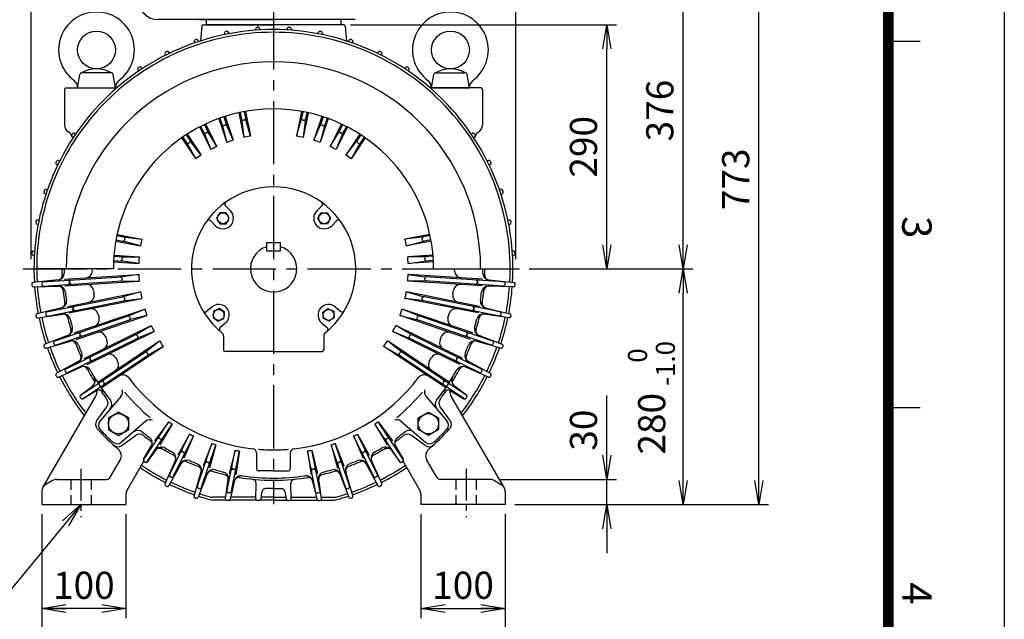
# Model space of a CAD drawing. Extents: x -6348 to 5063, y -656 to 5125.
# Drawn here: x 1243 to 2412, y 152 to 864 of the extents above; entities that cross this region are included whole.
import ezdxf

# ---------------------------------------------------------------- set-up
doc = ezdxf.new("R2010")
doc.units = 0
doc.header["$LTSCALE"] = 100
doc.header["$PDMODE"] = 1
for name, pattern in [('C_SOLID_L', [0]), ('CENTER2', [1.125, 0.75, -0.125, 0.125, -0.125]), ('HIDDEN2', [0.1875, 0.125, -0.0625])]:
    doc.linetypes.add(name, pattern=pattern)
doc.layers.get('0').update_dxf_attribs({"color": 3, "linetype": 'CONTINUOUS'})
doc.layers.add('1', color=7, linetype='HIDDEN2')
doc.layers.add('2', color=2, linetype='CENTER2')
doc.styles.add('ROMANS', font='romans.shx', dxfattribs={"bigfont": 'whgtxt.shx'})
doc.styles.add('S3', font='ROMANS', dxfattribs={"height": 3})
doc.dimstyles.get("Standard").update_dxf_attribs({"dimtxt": 0.18, "dimasz": 0.18, "dimexe": 0.18, "dimexo": 0.0625, "dimgap": 0.09, "dimtad": 0, "dimtih": 1, "dimtoh": 1, "dimdec": 4, "dimzin": 0, "dimtxsty": 'S3', "dimcen": 0.09, "dimazin": 3, "dimtfac": 1, "dimtdec": 4, "dimtofl": 0, "dimtmove": 0, "dimatfit": 3, "dimtolj": 1, "dimtzin": 0})

# ---------------------------------------------------------------- blocks, each defined once
blk = doc.blocks.new('_OPEN')
at = {"color": 0, "linetype": 'BYBLOCK'}
for p, q in [((-1, 0.167), (0, 0)), ((0, 0), (-1, -0.167)), ((0, 0), (-1, 0))]:
    blk.add_line(p, q, dxfattribs=at)

msp = doc.modelspace()

# ---------------------------------------------------------------- linework, layer by layer
at = {"color": 2, "ltscale": 15}
msp.add_line((2411.7, 1995.4), (2411.7, -629.6), dxfattribs=at)
at = {"color": 2, "linetype": 'CONTINUOUS'}
for p, q in [((1256.9, 579.5), (1256.9, 1397.4)), ((1831.9, 579.5), (1831.9, 1397.4)), ((1635.9, 858), (1951.4, 858)), ((1939.9, 596.7), (1939.9, 829.2)), ((1847.7, 568), (2042, 568)), ((2030.5, 316.7), (2030.5, 539.2)), ((1939.9, 346.7), (1939.9, 417.6)), ((1813.2, 318), (1951.4, 318)), ((1939.9, 288), (1939.9, 318)), ((1269.4, 276.5), (1269.4, -40.1)), ((1369.4, 276.5), (1369.4, 153.1)), ((1719.4, 276.5), (1719.4, 153.1)), ((1819.4, 276.5), (1819.4, -40.1)), ((1939.9, 259.2), (1939.9, 230.5)), ((1369.4, 164.6), (1269.4, 164.6)), ((1719.4, 164.6), (1819.4, 164.6))]:
    msp.add_line(p, q, dxfattribs=at)
at = {"color": 2}
for p, q in [((2120.5, 316.7), (2120.5, 1032)), ((2030.5, 596.7), (2030.5, 915.2)), ((1859.2, 568), (2042, 568)), ((1830.9, 288), (2132, 288))]:
    msp.add_line(p, q, dxfattribs=at)
for p, q in [((1432.8, 864), (1407.8, 864)), ((1641.5, 864), (1432.8, 864)), ((1456.3, 864), (1544.4, 864)), ((1459.3, 856.1), (1457.7, 838.6)), ((1461.3, 858), (1544.4, 858)), ((1464.4, 864), (1464.4, 858)), ((1624.4, 858), (1464.4, 858)), ((1528.5, 851.7), (1528.3, 853.1)), ((1627.6, 858), (1544.4, 858)), ((1560.4, 851.7), (1560.5, 853.1)), ((1624.4, 864), (1624.4, 858)), ((1629.6, 856.1), (1631.2, 838.6)), ((1486.2, 847.6), (1486.4, 846.2)), ((1491.6, 847.2), (1491.3, 848.6)), ((1523.2, 852.8), (1523.2, 851.4)), ((1565.7, 852.8), (1565.7, 851.4)), ((1597.3, 847.2), (1597.6, 848.6)), ((1602.7, 847.6), (1602.5, 846.2)), ((1450.2, 837.6), (1450.6, 836.2)), ((1455.6, 837.9), (1455.1, 839.2)), ((1633.3, 837.9), (1633.8, 839.2)), ((1638.7, 837.6), (1638.3, 836.2)), ((1415.8, 823), (1416.4, 821.7)), ((1421.1, 824), (1420.4, 825.2)), ((1667.8, 824), (1668.4, 825.2)), ((1673.1, 823), (1672.5, 821.7)), ((1388.7, 805.7), (1387.9, 806.8)), ((1700.1, 805.7), (1701, 806.8)), ((1311.9, 783), (1314.8, 798.9)), ((1351.7, 801), (1317.2, 801)), ((1356.9, 783), (1354.1, 798.9)), ((1383.6, 804), (1384.4, 802.8)), ((1705.2, 804), (1704.5, 802.8)), ((1731.9, 783), (1734.8, 798.9)), ((1737.2, 801), (1771.7, 801)), ((1776.9, 783), (1774.1, 798.9)), ((1298.4, 783), (1358.6, 783)), ((1790.4, 783), (1730.3, 783)), ((1731.9, 783), (1776.9, 783)), ((1296.4, 781), (1296.4, 739)), ((1792.4, 781), (1792.4, 739)), ((1485.6, 748.6), (1488.8, 739.2)), ((1487, 749.1), (1496.6, 720.7)), ((1503.3, 753.4), (1509.1, 724.1)), ((1504.7, 753.8), (1506.7, 744)), ((1509.6, 754.7), (1511.6, 745)), ((1511.1, 755), (1517, 725.6)), ((1577.8, 755), (1571.9, 725.6)), ((1579.2, 754.7), (1577.3, 745)), ((1585.6, 753.4), (1579.8, 724.1)), ((1584.1, 753.8), (1582.2, 744)), ((1601.9, 749.1), (1592.3, 720.7)), ((1603.3, 748.6), (1600.1, 739.2)), ((1456.7, 736.5), (1469.9, 709.6)), ((1458, 737.2), (1462.4, 728.3)), ((1462.5, 739.4), (1466.9, 730.5)), ((1463.9, 740), (1477.1, 713.2)), ((1479.4, 746.5), (1489, 718.1)), ((1480.8, 747), (1484, 737.6)), ((1484, 737.6), (1489, 718.1)), ((1496.6, 720.7), (1488.8, 739.2)), ((1506.7, 744), (1509.1, 724.1)), ((1517, 725.6), (1511.6, 745)), ((1571.9, 725.6), (1577.3, 745)), ((1582.2, 744), (1579.8, 724.1)), ((1592.3, 720.7), (1600.1, 739.2)), ((1609.5, 746.5), (1599.8, 718.1)), ((1604.9, 737.6), (1599.8, 718.1)), ((1608.1, 747), (1604.9, 737.6)), ((1625, 740), (1611.8, 713.2)), ((1632.2, 736.5), (1619, 709.6)), ((1626.4, 739.4), (1622, 730.5)), ((1630.9, 737.2), (1626.5, 728.3)), ((1302.5, 729.6), (1300.9, 730.7)), ((1306.7, 723.7), (1305.6, 724.5)), ((1308.4, 728.8), (1309.6, 728)), ((1436.7, 724.4), (1442.2, 716.2)), ((1440.8, 727.2), (1446.3, 719)), ((1442.1, 728), (1458.7, 703.2)), ((1462.4, 728.3), (1469.9, 709.6)), ((1477.1, 713.2), (1466.9, 730.5)), ((1611.8, 713.2), (1622, 730.5)), ((1626.5, 728.3), (1619, 709.6)), ((1646.8, 728), (1630.2, 703.2)), ((1648.1, 727.2), (1642.6, 719)), ((1652.2, 724.4), (1646.7, 716.2)), ((1780.5, 728.8), (1779.3, 728)), ((1782.2, 723.7), (1783.3, 724.5)), ((1786.3, 729.6), (1788, 730.7)), ((1435.4, 723.6), (1452.1, 698.7)), ((1442.2, 716.2), (1452.1, 698.7)), ((1458.7, 703.2), (1446.3, 719)), ((1630.2, 703.2), (1642.6, 719)), ((1653.4, 723.6), (1636.8, 698.7)), ((1646.7, 716.2), (1636.8, 698.7)), ((1288.4, 691.3), (1287.2, 692)), ((1289.5, 696.6), (1290.7, 696)), ((1799.4, 696.6), (1798.2, 696)), ((1800.5, 691.3), (1801.7, 692)), ((1274.5, 656.8), (1273.2, 657.3)), ((1274.8, 662.2), (1276.2, 661.8)), ((1814, 662.2), (1812.7, 661.8)), ((1814.4, 656.8), (1815.7, 657.3)), ((1493.4, 636.9), (1487.6, 642.7)), ((1595.9, 636.9), (1601.7, 642.7)), ((1265.2, 620.8), (1263.8, 621.1)), ((1264.8, 626.2), (1266.2, 626)), ((1475.7, 619.2), (1469.9, 625)), ((1613.6, 619.2), (1619.4, 625)), ((1824, 626.2), (1822.7, 626)), ((1823.7, 620.8), (1825, 621.1)), ((1358.9, 608.9), (1388.3, 603.1)), ((1730, 608.9), (1700.5, 603.1)), ((1357.4, 601.1), (1386.8, 595.2)), ((1357.6, 602.6), (1367.4, 600.6)), ((1358.6, 607.5), (1368.4, 605.5)), ((1386.8, 595.2), (1367.4, 600.6)), ((1368.4, 605.5), (1388.3, 603.1)), ((1536.6, 589.5), (1536.6, 599.5)), ((1536.6, 599.5), (1552.6, 599.5)), ((1552.6, 589.5), (1552.6, 599.5)), ((1720.5, 605.5), (1700.5, 603.1)), ((1731.5, 601.1), (1702.1, 595.2)), ((1702.1, 595.2), (1721.5, 600.6)), ((1730.3, 607.5), (1720.5, 605.5)), ((1731.3, 602.6), (1721.5, 600.6)), ((1259.6, 589.2), (1261, 589.2)), ((1355.2, 584.4), (1385.1, 582.4)), ((1536.6, 589.5), (1552.6, 589.5)), ((1733.7, 584.4), (1703.8, 582.4)), ((1829.2, 589.2), (1827.8, 589.2)), ((1260.7, 583.9), (1259.3, 584.1)), ((1354.6, 576.4), (1384.6, 574.4)), ((1354.7, 577.9), (1364.7, 577.2)), ((1355, 582.9), (1365, 582.2)), ((1384.6, 574.4), (1364.7, 577.2)), ((1365, 582.2), (1385.1, 582.4)), ((1723.9, 582.2), (1703.8, 582.4)), ((1704.3, 574.4), (1724.2, 577.2)), ((1734.3, 576.4), (1704.3, 574.4)), ((1733.9, 582.9), (1723.9, 582.2)), ((1734.2, 577.9), (1724.2, 577.2)), ((1828.2, 583.9), (1829.6, 584.1)), ((1354.4, 568), (1260.2, 568)), ((1296.2, 555.7), (1384.6, 561.5)), ((1384.6, 561.5), (1364.7, 558.7)), ((1792.6, 555.7), (1704.3, 561.5)), ((1704.3, 561.5), (1724.2, 558.7)), ((1734.4, 568), (1828.6, 568)), ((1289.1, 555), (1259.3, 551.9)), ((1270.7, 552.5), (1364.7, 558.7)), ((1271, 547.5), (1365, 553.7)), ((1289, 554.8), (1271.2, 552.7)), ((1296.8, 547.7), (1385.1, 553.5)), ((1365, 553.7), (1385.1, 553.5)), ((1723.9, 553.7), (1703.8, 553.5)), ((1792.1, 547.7), (1703.8, 553.5)), ((1817.8, 547.5), (1723.9, 553.7)), ((1818.2, 552.5), (1724.2, 558.7)), ((1799.8, 555), (1829.6, 551.9)), ((1799.9, 554.8), (1817.6, 552.7)), ((1259.6, 546.7), (1289.6, 547.4)), ((1271.6, 547.5), (1289.4, 547.6)), ((1300, 523.4), (1386.8, 540.7)), ((1386.8, 540.7), (1367.4, 535.3)), ((1788.9, 523.4), (1702.1, 540.7)), ((1702.1, 540.7), (1721.5, 535.3)), ((1829.2, 546.7), (1799.3, 547.4)), ((1817.3, 547.5), (1799.5, 547.6)), ((1275.1, 516.9), (1367.4, 535.3)), ((1276.1, 512), (1368.4, 530.4)), ((1301.5, 515.6), (1388.3, 532.8)), ((1368.4, 530.4), (1388.3, 532.8)), ((1787.4, 515.6), (1700.5, 532.8)), ((1720.5, 530.4), (1700.5, 532.8)), ((1812.8, 512), (1720.5, 530.4)), ((1813.8, 516.9), (1721.5, 535.3)), ((1293, 521.8), (1263.8, 514.8)), ((1264.8, 509.7), (1294.5, 514.4)), ((1292.9, 521.6), (1275.6, 517.1)), ((1276.6, 512), (1294.3, 514.5)), ((1307.9, 491.9), (1391.7, 520.3)), ((1373.2, 512.5), (1391.7, 520.3)), ((1471.5, 522.9), (1465.2, 517.6)), ((1617.8, 522.9), (1624.1, 517.6)), ((1781, 491.9), (1697.2, 520.3)), ((1715.7, 512.5), (1697.2, 520.3)), ((1824, 509.7), (1794.4, 514.4)), ((1812.3, 512), (1794.6, 514.5)), ((1795.9, 521.8), (1825, 514.8)), ((1796, 521.6), (1813.3, 517.1)), ((1284, 482.2), (1373.2, 512.5)), ((1285.6, 477.5), (1374.8, 507.7)), ((1310.4, 484.3), (1394.3, 512.8)), ((1394.3, 512.8), (1374.8, 507.7)), ((1487.6, 503.7), (1481.3, 498.5)), ((1601.7, 503.7), (1608, 498.5)), ((1778.4, 484.3), (1694.6, 512.8)), ((1694.6, 512.8), (1714.1, 507.7)), ((1803.2, 477.5), (1714.1, 507.7)), ((1804.8, 482.2), (1715.7, 512.5)), ((1319.8, 461.7), (1399.2, 500.8)), ((1323.4, 454.5), (1402.8, 493.6)), ((1381.9, 490.6), (1399.2, 500.8)), ((1402.8, 493.6), (1384.1, 486.1)), ((1765.5, 454.5), (1686.1, 493.6)), ((1686.1, 493.6), (1704.8, 486.1)), ((1769.1, 461.7), (1689.7, 500.8)), ((1707, 490.6), (1689.7, 500.8)), ((1301.1, 489.4), (1273.2, 478.6)), ((1274.8, 473.7), (1303.6, 482.2)), ((1284.5, 482.5), (1301.1, 489.1)), ((1303.4, 482.3), (1286.2, 477.5)), ((1297.5, 449), (1381.9, 490.6)), ((1299.7, 444.5), (1384.1, 486.1)), ((1335.6, 433.2), (1409.2, 482.4)), ((1393.4, 470), (1409.2, 482.4)), ((1485.1, 488.3), (1485.1, 472)), ((1604.1, 488.3), (1604.1, 472)), ((1753.3, 433.2), (1679.7, 482.4)), ((1695.5, 470), (1679.7, 482.4)), ((1789.2, 444.5), (1704.8, 486.1)), ((1791.4, 449), (1707, 490.6)), ((1814, 473.7), (1785.3, 482.2)), ((1785.5, 482.3), (1802.7, 477.5)), ((1787.7, 489.4), (1815.7, 478.6)), ((1804.4, 482.5), (1787.8, 489.1)), ((1315.1, 417.7), (1393.4, 470)), ((1340.1, 426.6), (1413.7, 475.8)), ((1413.7, 475.8), (1396.2, 465.9)), ((1544.6, 470), (1487.1, 470)), ((1544.6, 470), (1602.1, 470)), ((1748.8, 426.6), (1675.2, 475.8)), ((1675.2, 475.8), (1692.7, 465.9)), ((1773.8, 417.7), (1695.5, 470)), ((1313.5, 458.3), (1287.2, 444)), ((1297.9, 449.3), (1313.4, 458)), ((1317.9, 413.6), (1396.2, 465.9)), ((1771, 413.6), (1692.7, 465.9)), ((1775.4, 458.3), (1801.7, 444)), ((1791, 449.3), (1775.4, 458)), ((1289.5, 439.3), (1316.8, 451.5)), ((1316.6, 451.6), (1300.2, 444.6)), ((1799.4, 439.3), (1772, 451.5)), ((1772.3, 451.6), (1788.7, 444.6)), ((1315.5, 418.1), (1329.8, 428.8)), ((1333.8, 422.9), (1318.4, 413.8)), ((1755.1, 422.9), (1770.5, 413.8)), ((1773.4, 418.1), (1759.1, 428.8)), ((1270.8, 308.3), (1333.5, 416.9)), ((1363.5, 416.7), (1338.7, 387.7)), ((1725.4, 416.7), (1750.2, 387.7)), ((1818.1, 308.3), (1755.4, 416.9)), ((1334.8, 388.1), (1346.6, 404.1)), ((1754, 388.1), (1742.3, 404.1)), ((1393.1, 387), (1364.2, 362.2)), ((1390.1, 341.4), (1420.2, 386.5)), ((1420.2, 386.5), (1403.1, 363.6)), ((1668.7, 386.5), (1685.8, 363.6)), ((1698.8, 341.4), (1668.7, 386.5)), ((1695.7, 387), (1724.7, 362.2)), ((1394.2, 338.6), (1424.3, 383.7)), ((1424.3, 383.7), (1409.7, 359.1)), ((1694.7, 338.6), (1664.6, 383.7)), ((1664.6, 383.7), (1679.2, 359.1)), ((1364.5, 358.4), (1380.6, 370.1)), ((1420.9, 323.2), (1444.9, 371.8)), ((1425.4, 321), (1449.4, 369.6)), ((1444.9, 371.8), (1431, 346.9)), ((1449.4, 369.6), (1438.1, 343.3)), ((1663.5, 321), (1639.5, 369.6)), ((1639.5, 369.6), (1650.7, 343.3)), ((1667.9, 323.2), (1644, 371.8)), ((1644, 371.8), (1657.9, 346.9)), ((1724.3, 358.4), (1708.3, 370.1)), ((1390.3, 341.9), (1399.3, 357.3)), ((1405.3, 353.3), (1394.6, 339)), ((1454, 309.2), (1471.4, 360.5)), ((1458.7, 307.6), (1476.1, 358.9)), ((1471.4, 360.5), (1460.8, 334)), ((1476.1, 358.9), (1468.4, 331.4)), ((1489.2, 303.2), (1499.1, 352.7)), ((1499.1, 352.7), (1492, 325)), ((1494.2, 302.5), (1504, 351.7)), ((1504, 351.7), (1499.9, 323.5)), ((1584.9, 351.7), (1589, 323.5)), ((1594.7, 302.5), (1584.9, 351.7)), ((1589.8, 352.7), (1596.8, 325)), ((1599.7, 303.2), (1589.8, 352.7)), ((1630.2, 307.6), (1612.8, 358.9)), ((1612.8, 358.9), (1620.5, 331.4)), ((1617.5, 360.5), (1628.1, 334)), ((1634.9, 309.2), (1617.5, 360.5)), ((1683.6, 353.3), (1694.3, 339)), ((1698.6, 341.9), (1689.5, 357.3)), ((1350.7, 320.5), (1362.6, 341)), ((1370.8, 305.3), (1390.5, 339.5)), ((1415.8, 313), (1428, 340.4)), ((1421.1, 323.7), (1428.1, 340.1)), ((1524.4, 349.4), (1524.4, 330)), ((1564.4, 349.4), (1564.4, 330)), ((1667.8, 323.7), (1660.8, 340.1)), ((1673.1, 313), (1660.9, 340.4)), ((1718.1, 305.3), (1698.3, 339.5)), ((1738.2, 320.5), (1726.3, 341)), ((1434.8, 337), (1420.4, 310.7)), ((1434.5, 337), (1425.8, 321.4)), ((1544.4, 328), (1526.4, 328)), ((1544.4, 328), (1562.4, 328)), ((1654.1, 337), (1668.4, 310.7)), ((1654.4, 337), (1663.1, 321.4)), ((1282.1, 316.5), (1273.2, 311.2)), ((1287.2, 318), (1346.3, 318)), ((1450.2, 298.4), (1458.7, 327.1)), ((1454, 309.7), (1458.8, 326.9)), ((1465.9, 324.7), (1455.1, 296.7)), ((1465.6, 324.6), (1459, 308)), ((1487.3, 295.3), (1490.8, 318)), ((1491, 317.8), (1489.1, 304.2)), ((1498.3, 316.5), (1493, 294.5)), ((1494.7, 303.5), (1498.1, 316.4)), ((1590.6, 316.5), (1595.9, 294.5)), ((1594.1, 303.5), (1590.8, 316.4)), ((1597.9, 317.8), (1599.8, 304.2)), ((1601.6, 295.3), (1598, 318)), ((1623, 324.7), (1633.8, 296.7)), ((1623.3, 324.6), (1629.9, 308)), ((1634.9, 309.7), (1630.1, 326.9)), ((1638.7, 298.4), (1630.2, 327.1)), ((1801.7, 318), (1742.5, 318)), ((1806.8, 316.5), (1815.7, 311.2)), ((1523.5, 295), (1523.9, 313.1)), ((1544.4, 307), (1535.4, 307)), ((1544.4, 307), (1553.5, 307)), ((1565.4, 295), (1565, 313.1)), ((1269.4, 303.3), (1269.4, 288)), ((1369.4, 300.3), (1369.4, 288)), ((1487.5, 296.7), (1472.6, 296.7)), ((1487.9, 293.5), (1472.6, 293.5)), ((1491, 293), (1489.3, 293)), ((1492.8, 302), (1491.1, 302)), ((1524.2, 293.5), (1492.4, 293.5)), ((1523.5, 296.7), (1493.5, 296.7)), ((1527.6, 293), (1525.5, 293)), ((1544.4, 293.5), (1528.9, 293.5)), ((1530.4, 302.5), (1529.6, 294.7)), ((1544.4, 296.7), (1529.8, 296.7)), ((1544.4, 296.7), (1559.1, 296.7)), ((1544.4, 293.5), (1559.9, 293.5)), ((1558.4, 302.5), (1559.3, 294.7)), ((1561.3, 293), (1563.4, 293)), ((1564.7, 293.5), (1596.5, 293.5)), ((1565.4, 296.7), (1595.4, 296.7)), ((1596.1, 302), (1597.8, 302)), ((1597.8, 293), (1599.6, 293)), ((1601, 293.5), (1616.3, 293.5)), ((1601.4, 296.7), (1616.3, 296.7)), ((1719.4, 300.3), (1719.4, 288)), ((1819.4, 303.3), (1819.4, 288)), ((1269.4, 288), (1369.4, 288)), ((1819.4, 288), (1719.4, 288))]:
    msp.add_line(p, q)
at = {"color": 7, "ltscale": 15}
for p, q in [((2311.7, 837.9), (2274.2, 837.9)), ((2311.7, 402.9), (2274.2, 402.9))]:
    msp.add_line(p, q, dxfattribs=at)
at = {"ltscale": 15}
for p, q in [((1360.6, 398), (1348.6, 391)), ((1372.6, 391), (1360.6, 398)), ((1716.3, 391), (1728.3, 398)), ((1728.3, 398), (1740.3, 391)), ((1348.6, 391), (1348.6, 377.2)), ((1372.6, 377.2), (1372.6, 391)), ((1716.3, 377.2), (1716.3, 391)), ((1740.3, 391), (1740.3, 377.2)), ((1348.6, 377.2), (1360.6, 370.3)), ((1360.6, 370.3), (1372.6, 377.2)), ((1728.3, 370.3), (1716.3, 377.2)), ((1740.3, 377.2), (1728.3, 370.3))]:
    msp.add_line(p, q, dxfattribs=at)
at = {"const_width": 12.5}
msp.add_lwpolyline([(2274.2, 1707.9), (2274.2, -467.1), (-1150.8, -467.1), (-1150.8, 1707.9), (2274.2, 1707.9)], dxfattribs=at)
for points in [[(1480.8, 634.6), (1477, 628.1), (1480.8, 621.6), (1488.3, 621.6), (1492, 628.1), (1488.3, 634.6)], [(1608.5, 634.6), (1612.2, 628.1), (1608.5, 621.6), (1601, 621.6), (1597.2, 628.1), (1601, 634.6)], [(1472.7, 510.2), (1478.9, 505.9), (1485.7, 509), (1486.3, 516.5), (1480.2, 520.8), (1473.4, 517.6)], [(1616.6, 510.2), (1610.4, 505.9), (1603.6, 509), (1603, 516.5), (1609.1, 520.8), (1615.9, 517.6)]]:
    msp.add_lwpolyline(points, close=True)
for centre, radius in [((1334.4, 828), 22.5), ((1754.4, 828), 22.5), ((1484.5, 628.1), 6.5), ((1604.7, 628.1), 6.5), ((1479.5, 513.3), 6.5), ((1609.8, 513.3), 6.5)]:
    msp.add_circle(centre, radius)
at = {"ltscale": 15}
for centre in [(1360.6, 384.1), (1728.3, 384.1)]:
    msp.add_circle(centre, 12, dxfattribs=at)
for centre, radius, start, end in [((1407.8, 887.6), 23.6, 180, 270), ((1334.4, 828), 45, 306.2711, 233.729), ((1754.4, 828), 45, 306.271, 233.7289), ((1461.3, 856), 2, 90, 174.8696), ((1525.2, 852.8), 2, 93.8664, 181.3981), ((1544.4, 568), 287.5, 93.6336, 93.8664), ((1526.3, 852.9), 2, 6.1019, 93.6336), ((1562.5, 852.9), 2, 86.3664, 173.8981), ((1544.4, 568), 287.5, 86.1336, 86.3664), ((1563.7, 852.8), 2, 358.6019, 86.1336), ((1627.6, 856), 2, 5.1304, 90), ((1544.4, 568), 284.2, 90, 183.2186), ((1544.4, 568), 281, 90, 183.1858), ((1488.2, 847.9), 2, 101.3664, 188.8981), ((1544.4, 568), 287.5, 101.1336, 101.3664), ((1489.3, 848.1), 2, 13.6019, 101.1336), ((1544.4, 568), 284.2, 356.7814, 90), ((1544.4, 568), 281, 356.8142, 90), ((1599.6, 848.1), 2, 78.8664, 166.3981), ((1544.4, 568), 287.5, 78.6336, 78.8664), ((1600.7, 847.9), 2, 351.1019, 78.6336), ((1452.1, 838.1), 2, 108.8664, 196.3981), ((1544.4, 568), 287.5, 108.6336, 108.8664), ((1453.2, 838.5), 2, 21.1019, 108.6336), ((1635.7, 838.5), 2, 71.3664, 158.8981), ((1544.4, 568), 287.5, 71.1336, 71.3664), ((1636.8, 838.1), 2, 343.6019, 71.1336), ((1417.6, 823.8), 2, 116.3664, 203.8981), ((1544.4, 568), 287.5, 116.1336, 116.3664), ((1418.7, 824.3), 2, 28.6019, 116.1336), ((1670.2, 824.3), 2, 63.8664, 151.3981), ((1544.4, 568), 287.5, 63.6336, 63.8664), ((1671.2, 823.8), 2, 336.1019, 63.6336), ((1544.4, 568), 245.9, 90, 180), ((1385.3, 805), 2, 123.8664, 211.3981), ((1544.4, 568), 287.5, 123.6336, 123.8664), ((1386.3, 805.7), 2, 36.1019, 123.6336), ((1544.4, 568), 245.9, 0, 90), ((1702.6, 805.7), 2, 56.3664, 143.8981), ((1544.4, 568), 287.5, 56.1336, 56.3664), ((1703.5, 805), 2, 328.6019, 56.1336), ((1317.2, 798.5), 2.5, 89.9998, 169.9999), ((1334.4, 768), 37.4, 61.6141, 118.386), ((1351.7, 798.5), 2.5, 10, 90), ((1737.2, 798.5), 2.5, 90, 170), ((1754.4, 768), 37.4, 61.614, 118.3859), ((1771.7, 798.5), 2.5, 10.0001, 90.0002), ((1298.4, 781), 2, 90, 180), ((1301.9, 783.6), 10, 356.2526, 53.729), ((1367, 783.6), 10, 126.271, 183.7476), ((1721.9, 783.6), 10, 356.2524, 53.729), ((1787, 783.6), 10, 126.271, 183.7474), ((1790.4, 781), 2, 0, 90), ((1544.4, 568), 190, 90, 180), ((1544.4, 568), 190, 0, 90), ((1485.3, 740.1), 2, 198.75, 288.9074), ((1544.2, 568), 180, 108.5926, 108.9074), ((1486.2, 740.5), 2, 288.5926, 18.75), ((1508.2, 746.4), 2, 191.25, 281.4074), ((1544.2, 568), 180, 101.0926, 101.4074), ((1509.2, 746.6), 2, 281.0926, 11.25), ((1579.7, 746.6), 2, 168.75, 258.9074), ((1544.6, 568), 180, 78.5926, 78.9074), ((1580.6, 746.4), 2, 258.5926, 348.75), ((1602.7, 740.5), 2, 161.25, 251.4074), ((1544.6, 568), 180, 71.0926, 71.4074), ((1603.6, 740.1), 2, 251.0926, 341.25), ((1299.8, 725.4), 5, 5.4052, 56.25), ((1306.7, 726.1), 2, 146.3664, 233.8981), ((1544.4, 568), 287.5, 146.1336, 146.3664), ((1307.4, 727.1), 2, 58.6019, 146.1336), ((1463.3, 731), 2, 206.25, 296.4074), ((1544.2, 568), 180, 116.0926, 116.4074), ((1464.2, 731.4), 2, 296.0926, 26.25), ((1544.2, 568), 160, 99.8175, 102.6825), ((1544.6, 568), 160, 77.3175, 80.1825), ((1624.7, 731.4), 2, 153.75, 243.9074), ((1544.6, 568), 180, 63.5926, 63.9074), ((1625.6, 731), 2, 243.5926, 333.75), ((1781.5, 727.1), 2, 33.8664, 121.3981), ((1544.4, 568), 287.5, 33.6336, 33.8664), ((1782.1, 726.1), 2, 306.1019, 33.6336), ((1789.1, 725.4), 5, 123.75, 174.5948), ((1442.7, 719), 2, 213.75, 303.9074), ((1544.2, 568), 180, 123.5926, 123.9074), ((1443.5, 719.6), 2, 303.5926, 33.75), ((1544.2, 568), 160, 114.8175, 117.6825), ((1544.2, 568), 160, 107.3175, 110.1825), ((1544.6, 568), 160, 69.8175, 72.6825), ((1544.6, 568), 160, 62.3175, 65.1825), ((1645.3, 719.6), 2, 146.25, 236.4074), ((1544.6, 568), 180, 56.0926, 56.4074), ((1646.2, 719), 2, 236.0926, 326.25), ((1544.2, 568), 160, 122.3175, 125.1825), ((1544.6, 568), 160, 54.8175, 57.6825), ((1288.1, 693.7), 2, 153.8664, 241.3981), ((1544.4, 568), 287.5, 153.6336, 153.8664), ((1288.6, 694.8), 2, 66.1019, 153.6336), ((1800.2, 694.8), 2, 26.3664, 113.8981), ((1800.8, 693.7), 2, 298.6019, 26.1336), ((1544.4, 568), 287.5, 26.1336, 26.3664), ((1273.9, 659.2), 2, 161.3664, 248.8981), ((1544.4, 568), 287.5, 161.1336, 161.3664), ((1274.3, 660.3), 2, 73.6019, 161.1336), ((1544.6, 568), 97.5, 308.9962, 231.0038), ((1814.6, 660.3), 2, 18.8664, 106.3981), ((1815, 659.2), 2, 291.1019, 18.6336), ((1544.4, 568), 287.5, 18.6336, 18.8664), ((1489.7, 644.8), 3, 125.5596, 225), ((1599.6, 644.8), 3, 315, 54.4404), ((1484.5, 628.1), 12.5, 225, 45), ((1604.7, 628.1), 12.5, 135, 315), ((1264.3, 623.1), 2, 168.8664, 256.3981), ((1544.4, 568), 287.5, 168.6336, 168.8664), ((1264.5, 624.2), 2, 81.1019, 168.6336), ((1467.8, 622.9), 3, 45, 144.4404), ((1621.5, 622.9), 3, 35.5596, 135), ((1824.3, 624.2), 2, 11.3664, 98.8981), ((1824.6, 623.1), 2, 283.6019, 11.1336), ((1544.4, 568), 287.5, 11.1336, 11.3664), ((1365.8, 603), 2, 258.75, 348.9074), ((1366, 604), 2, 348.5926, 78.75), ((1544.4, 568), 180, 168.5926, 168.9074), ((1544.4, 568), 160, 167.3175, 170.1825), ((1544.4, 568), 160, 9.8175, 12.6825), ((1722.8, 604), 2, 101.25, 191.4074), ((1544.4, 568), 180, 11.0926, 11.4074), ((1723, 603), 2, 191.0926, 281.25), ((1544.4, 568), 287.5, 176.1336, 176.3664), ((1259.5, 586.1), 2, 176.3664, 263.8981), ((1259.6, 587.2), 2, 88.6019, 176.1336), ((1544.6, 568), 27.5, 106.9124, 73.0876), ((1829.3, 587.2), 2, 3.8664, 91.3981), ((1829.4, 586.1), 2, 276.1019, 3.6336), ((1544.4, 568), 287.5, 3.6336, 3.8664), ((1362.8, 579.4), 2, 266.25, 356.4074), ((1362.9, 580.4), 2, 356.0926, 86.25), ((1544.4, 568), 180, 176.0926, 176.4074), ((1544.4, 568), 160, 174.8175, 177.6825), ((1544.4, 568), 160, 2.3175, 5.1825), ((1726, 580.4), 2, 93.75, 183.9074), ((1544.4, 568), 180, 3.5926, 3.9074), ((1726.1, 579.4), 2, 183.5926, 273.75), ((1288, 562.8), 8, 276.9274, 1.1622), ((1544.4, 568), 251, 180, 182.4741), ((1544.4, 568), 248.5, 180, 181.1622), ((1321.5, 565.4), 8, 273.75, 0.6653), ((1544.4, 568), 215, 180, 180.6653), ((1544.4, 568), 160, 182.3175, 185.1825), ((1544.4, 568), 160, 354.8175, 357.6825), ((1544.4, 568), 215, 359.3347, 360), ((1767.4, 565.4), 8, 179.3347, 266.25), ((1544.4, 568), 248.5, 358.8378, 360), ((1800.9, 562.8), 8, 178.8378, 263.0726), ((1544.4, 568), 251, 357.5259, 0), ((1259.5, 549.9), 2, 96.1019, 183.6336), ((1544.4, 568), 287.5, 183.6336, 183.8664), ((1271.5, 550.7), 2, 96.9274, 183.6228), ((1544.4, 568), 275.5, 183.6228, 183.8772), ((1271.6, 549.5), 2, 183.8772, 270.5726), ((1288.6, 560), 5, 276.1019, 1.7792), ((1300.4, 552.5), 2, 3.6328, 93.75), ((1300.5, 551.5), 2, 273.75, 3.8672), ((1304.4, 552.7), 2, 93.75, 183.6309), ((1544.4, 568), 242.5, 183.6309, 183.8672), ((1304.5, 551.7), 2, 183.8691, 273.75), ((1323, 541.4), 8, 6.8347, 93.75), ((1362.8, 556.6), 2, 3.5926, 93.75), ((1362.9, 555.6), 2, 273.75, 3.9074), ((1544.4, 568), 180, 183.5926, 183.9074), ((1544.4, 568), 180, 356.0926, 356.4074), ((1726, 555.6), 2, 176.0926, 266.25), ((1726.1, 556.6), 2, 86.25, 176.4074), ((1765.9, 541.4), 8, 86.25, 173.1653), ((1784.4, 551.7), 2, 266.25, 356.1309), ((1784.5, 552.7), 2, 356.3691, 86.25), ((1544.4, 568), 242.5, 356.1328, 356.3691), ((1788.4, 551.5), 2, 176.1328, 266.25), ((1788.4, 552.5), 2, 86.25, 176.3672), ((1800.3, 560), 5, 178.2208, 263.8981), ((1817.3, 549.5), 2, 269.4274, 356.1228), ((1817.4, 550.7), 2, 356.3772, 83.0726), ((1544.4, 568), 275.5, 356.1228, 356.3772), ((1829.4, 549.9), 2, 356.3664, 83.8981), ((1544.4, 568), 287.5, 356.1336, 356.3664), ((1259.6, 548.7), 2, 183.8664, 271.3981), ((1544.4, 568), 284.2, 184.2814, 190.7186), ((1544.4, 568), 281, 184.3142, 190.6858), ((1289.5, 539.6), 8, 6.3378, 90.5726), ((1289.7, 542.4), 5, 5.7208, 91.3981), ((1544.4, 568), 251, 185.0259, 189.9741), ((1544.4, 568), 248.5, 186.3378, 188.6622), ((1544.4, 568), 215, 186.8347, 188.1653), ((1544.4, 568), 160, 189.8175, 192.6825), ((1544.4, 568), 160, 347.3175, 350.1825), ((1544.4, 568), 215, 351.8347, 353.1653), ((1544.4, 568), 248.5, 351.3378, 353.6622), ((1799.4, 539.6), 8, 89.4274, 173.6622), ((1544.4, 568), 251, 350.0259, 354.9741), ((1799.2, 542.4), 5, 88.6019, 174.2792), ((1544.4, 568), 281, 349.3142, 355.6858), ((1544.4, 568), 284.2, 349.2814, 355.7186), ((1829.3, 548.7), 2, 268.6019, 356.1336), ((1290.9, 529.3), 8, 284.4274, 8.6622), ((1291.8, 526.7), 5, 283.6019, 9.2792), ((1323.7, 536.3), 8, 281.25, 8.1653), ((1365.8, 532.9), 2, 11.0926, 101.25), ((1366, 532), 2, 281.25, 11.4074), ((1544.4, 568), 180, 191.0926, 191.4074), ((1479.5, 513.3), 12.5, 310, 130), ((1609.8, 513.3), 12.5, 50, 230), ((1722.8, 532), 2, 168.5926, 258.75), ((1544.4, 568), 180, 348.5926, 348.9074), ((1723, 532.9), 2, 78.75, 168.9074), ((1765.2, 536.3), 8, 171.8347, 258.75), ((1798, 529.3), 8, 171.3378, 255.5726), ((1797.1, 526.7), 5, 170.7208, 256.3981), ((1264.3, 512.8), 2, 103.6019, 191.1336), ((1276.1, 515.2), 2, 104.4274, 191.1228), ((1544.4, 568), 275.5, 191.1228, 191.3772), ((1295.4, 506.6), 8, 13.8378, 98.0726), ((1295.2, 509.4), 5, 13.2208, 98.8981), ((1304.5, 520.8), 2, 11.1328, 101.25), ((1304.7, 519.8), 2, 281.25, 11.3672), ((1308.5, 521.5), 2, 101.25, 191.1309), ((1544.4, 568), 242.5, 191.1309, 191.3672), ((1308.7, 520.6), 2, 191.3691, 281.25), ((1328.4, 512.7), 8, 14.3347, 101.25), ((1544.4, 568), 215, 194.3347, 195.6653), ((1544.4, 568), 160, 197.3175, 200.1825), ((1463.3, 519.9), 3, 210.5596, 310), ((1626, 519.9), 3, 230, 329.4404), ((1544.4, 568), 160, 339.8175, 342.6825), ((1544.4, 568), 215, 344.3347, 345.6653), ((1760.5, 512.7), 8, 78.75, 165.6653), ((1780.2, 520.6), 2, 258.75, 348.6309), ((1780.4, 521.5), 2, 348.8691, 78.75), ((1784.1, 519.8), 2, 168.6328, 258.75), ((1544.4, 568), 242.5, 348.6328, 348.8691), ((1784.3, 520.8), 2, 78.75, 168.8672), ((1793.5, 506.6), 8, 81.9274, 166.1622), ((1793.7, 509.4), 5, 81.1019, 166.7792), ((1812.8, 515.2), 2, 348.8772, 75.5726), ((1544.4, 568), 275.5, 348.6228, 348.8772), ((1824.6, 512.8), 2, 348.8664, 76.3981), ((1544.4, 568), 287.5, 191.1336, 191.3664), ((1264.5, 511.7), 2, 191.3664, 278.8981), ((1544.4, 568), 284.2, 191.7814, 198.2186), ((1544.4, 568), 281, 191.8142, 198.1858), ((1276.3, 514), 2, 191.3772, 278.0726), ((1544.4, 568), 251, 192.5259, 197.4741), ((1544.4, 568), 248.5, 193.8378, 196.1622), ((1329.7, 507.7), 8, 288.75, 15.6653), ((1371.9, 509.9), 2, 18.5926, 108.75), ((1372.3, 509), 2, 288.75, 18.9074), ((1544.4, 568), 180, 198.5926, 198.9074), ((1716.6, 509), 2, 161.0926, 251.25), ((1544.4, 568), 180, 341.0926, 341.4074), ((1716.9, 509.9), 2, 71.25, 161.4074), ((1759.2, 507.7), 8, 164.3347, 251.25), ((1544.4, 568), 248.5, 343.8378, 346.1622), ((1544.4, 568), 251, 342.5259, 347.4741), ((1544.4, 568), 281, 341.8142, 348.1858), ((1812.6, 514), 2, 261.9274, 348.6228), ((1544.4, 568), 284.2, 341.7814, 348.2186), ((1824.3, 511.7), 2, 261.1019, 348.6336), ((1544.4, 568), 287.5, 348.6336, 348.8664), ((1298.1, 496.6), 8, 291.9274, 16.1622), ((1299.3, 494.1), 5, 291.1019, 16.7792), ((1312.8, 489.8), 2, 18.6328, 108.75), ((1316.5, 491.1), 2, 108.75, 198.6309), ((1337.4, 485), 8, 21.8347, 108.75), ((1544.4, 568), 160, 204.8175, 207.6825), ((1483.2, 496.2), 3, 130, 229.4404), ((1480.1, 488.3), 5, 0, 51.0038), ((1609.1, 488.3), 5, 128.9962, 180), ((1606.1, 496.2), 3, 310.5596, 50), ((1544.4, 568), 160, 332.3175, 335.1825), ((1751.4, 485), 8, 71.25, 158.1653), ((1772.3, 491.1), 2, 341.3691, 71.25), ((1776.1, 489.8), 2, 71.25, 161.3672), ((1790.8, 496.6), 8, 163.8378, 248.0726), ((1789.5, 494.1), 5, 163.2208, 248.8981), ((1285.3, 480.6), 2, 111.9274, 198.6228), ((1544.4, 568), 275.5, 198.6228, 198.8772), ((1305.5, 474.6), 8, 21.3378, 105.5726), ((1305, 477.4), 5, 20.7208, 106.3981), ((1544.4, 568), 251, 200.0259, 204.9741), ((1313.1, 488.9), 2, 288.75, 18.8672), ((1544.4, 568), 242.5, 198.6328, 198.8691), ((1316.9, 490.2), 2, 198.8691, 288.75), ((1339.4, 480.2), 8, 296.25, 23.1653), ((1544.4, 568), 215, 201.8347, 203.1653), ((1381, 487.9), 2, 26.0926, 116.25), ((1381.4, 487), 2, 296.25, 26.4074), ((1544.4, 568), 180, 206.0926, 206.4074), ((1544.4, 568), 160, 212.3175, 215.1825), ((1544.4, 568), 160, 324.8175, 327.6825), ((1707.5, 487), 2, 153.5926, 243.75), ((1544.4, 568), 180, 333.5926, 333.9074), ((1707.9, 487.9), 2, 63.75, 153.9074), ((1749.5, 480.2), 8, 156.8347, 243.75), ((1544.4, 568), 215, 336.8347, 338.1653), ((1772, 490.2), 2, 251.25, 341.1309), ((1544.4, 568), 251, 335.0259, 339.9741), ((1775.8, 488.9), 2, 161.1328, 251.25), ((1544.4, 568), 242.5, 341.1309, 341.3672), ((1783.4, 474.6), 8, 74.4274, 158.6622), ((1783.9, 477.4), 5, 73.6019, 159.2792), ((1803.6, 480.6), 2, 341.3772, 68.0726), ((1544.4, 568), 275.5, 341.1228, 341.3772), ((1273.9, 476.7), 2, 111.1019, 198.6336), ((1544.4, 568), 287.5, 198.6336, 198.8664), ((1274.3, 475.6), 2, 198.8664, 286.3981), ((1544.4, 568), 284.2, 199.2814, 205.7186), ((1544.4, 568), 281, 199.3142, 205.6858), ((1285.7, 479.5), 2, 198.8772, 285.5726), ((1544.4, 568), 248.5, 201.3378, 203.6622), ((1309.5, 465), 8, 299.4274, 23.6622), ((1392.8, 467.3), 2, 33.5926, 123.75), ((1544.4, 568), 180, 213.5926, 213.9074), ((1393.4, 466.4), 2, 303.75, 33.9074), ((1487.1, 472), 2, 180, 270), ((1602.1, 472), 2, 270, 0), ((1695.5, 466.4), 2, 146.0926, 236.25), ((1544.4, 568), 180, 326.0926, 326.4074), ((1696, 467.3), 2, 56.25, 146.4074), ((1779.4, 465), 8, 156.3378, 240.5726), ((1544.4, 568), 248.5, 336.3378, 338.6622), ((1544.4, 568), 281, 334.3142, 340.6858), ((1544.4, 568), 284.2, 334.2814, 340.7186), ((1803.2, 479.5), 2, 254.4274, 341.1228), ((1814.6, 475.6), 2, 253.6019, 341.1336), ((1815, 476.7), 2, 341.3664, 68.8981), ((1544.4, 568), 287.5, 341.1336, 341.3664), ((1311.1, 462.7), 5, 298.6019, 24.2792), ((1324.9, 460.3), 2, 26.1328, 116.25), ((1325.4, 459.4), 2, 296.25, 26.3672), ((1328.5, 462), 2, 116.25, 206.1309), ((1544.4, 568), 242.5, 206.1328, 206.3691), ((1329, 461.1), 2, 206.3691, 296.25), ((1350, 458.7), 8, 29.3347, 116.25), ((1544.4, 568), 215, 209.3347, 210.6653), ((1352.6, 454.2), 8, 303.75, 30.6653), ((1736.3, 454.2), 8, 149.3347, 236.25), ((1544.4, 568), 215, 329.3347, 330.6653), ((1738.8, 458.7), 8, 63.75, 150.6653), ((1759.9, 461.1), 2, 243.75, 333.6309), ((1760.4, 462), 2, 333.8691, 63.75), ((1763.5, 459.4), 2, 153.6328, 243.75), ((1544.4, 568), 242.5, 333.6309, 333.8672), ((1763.9, 460.3), 2, 63.75, 153.8672), ((1777.8, 462.7), 5, 155.7208, 241.3981), ((1298.9, 447.5), 2, 119.4274, 206.1228), ((1544.4, 568), 275.5, 206.1228, 206.3772), ((1299.4, 446.5), 2, 206.3772, 293.0726), ((1319.7, 444.2), 8, 28.8378, 113.0726), ((1318.9, 446.9), 5, 28.2208, 113.8981), ((1544.4, 568), 251, 207.5259, 212.4741), ((1544.4, 568), 248.5, 208.8378, 218.8552), ((1544.4, 568), 248.5, 321.1448, 331.1622), ((1544.4, 568), 251, 327.5259, 332.4741), ((1769.1, 444.2), 8, 66.9274, 151.1622), ((1770, 446.9), 5, 66.1019, 151.7792), ((1789.5, 446.5), 2, 246.9274, 333.6228), ((1790, 447.5), 2, 333.8772, 60.5726), ((1544.4, 568), 275.5, 333.6228, 333.8772), ((1288.1, 442.2), 2, 118.6019, 206.1336), ((1544.4, 568), 287.5, 206.1336, 206.3664), ((1288.6, 441.2), 2, 206.3664, 293.8981), ((1544.4, 568), 284.2, 206.7814, 217.8496), ((1544.4, 568), 281, 206.8142, 217.5838), ((1325, 435.2), 8, 306.9274, 31.1622), ((1340.9, 432.5), 2, 33.6328, 123.75), ((1344.2, 434.8), 2, 123.75, 213.6309), ((1544.4, 568), 242.5, 213.6328, 213.8691), ((1341.4, 431.7), 2, 303.75, 33.8672), ((1344.8, 433.9), 2, 213.8691, 303.75), ((1366, 434.3), 8, 36.8347, 123.75), ((1544.4, 568), 215, 216.8347, 263.475), ((1544.4, 568), 215, 276.525, 323.1653), ((1722.9, 434.3), 8, 56.25, 143.1653), ((1744.1, 433.9), 2, 236.25, 326.1309), ((1747.5, 431.7), 2, 146.1328, 236.25), ((1744.7, 434.8), 2, 326.3691, 56.25), ((1544.4, 568), 242.5, 326.1309, 326.3672), ((1748, 432.5), 2, 56.25, 146.3672), ((1763.9, 435.2), 8, 148.8378, 233.0726), ((1544.4, 568), 281, 322.4162, 333.1858), ((1544.4, 568), 284.2, 322.1504, 333.2186), ((1800.2, 441.2), 2, 246.1019, 333.6336), ((1800.8, 442.2), 2, 333.8664, 61.3981), ((1544.4, 568), 287.5, 333.6336, 333.8664), ((1320.5, 424.4), 15, 330, 357.0286), ((1337.8, 416), 8, 36.3378, 120.5726), ((1544.4, 568), 251, 215.0259, 217.9112), ((1357.4, 421.9), 8, 319.4321, 19.2652), ((1544.4, 568), 229.4, 219.6212, 230.3788), ((1544.4, 568), 229.4, 309.6212, 320.3788), ((1731.5, 421.9), 8, 160.7348, 220.5679), ((1544.4, 568), 251, 322.0888, 324.9741), ((1751.1, 416), 8, 59.4274, 143.6622), ((1768.4, 424.4), 15, 182.9714, 210), ((1316.7, 416.5), 2, 126.9274, 213.6228), ((1544.4, 568), 275.5, 213.6228, 213.8772), ((1317.4, 415.5), 2, 213.8772, 300.5726), ((1340.1, 408.8), 8, 323.8699, 37.9112), ((1344.7, 407), 8, 319.4321, 38.8552), ((1744.2, 407), 8, 141.1448, 220.5679), ((1748.8, 408.8), 8, 142.0888, 216.1301), ((1771.5, 415.5), 2, 239.4274, 326.1228), ((1544.4, 568), 275.5, 326.1228, 326.3772), ((1772.2, 416.5), 2, 326.3772, 53.0726), ((1341.3, 383.3), 8, 143.8699, 222.2668), ((1344.8, 382.5), 8, 139.4321, 222.8826), ((1398.3, 380.9), 8, 70.7348, 130.5679), ((1544.4, 568), 220, 235.5988, 236.9012), ((1544.4, 568), 220, 303.0988, 304.4012), ((1690.5, 380.9), 8, 49.4321, 109.2652), ((1744.1, 382.5), 8, 317.1174, 40.5679), ((1747.6, 383.3), 8, 317.7332, 36.1301), ((1544.4, 568), 282.5, 222.2668, 229.3504), ((1544.4, 568), 280.5, 222.8826, 227.1174), ((1383.5, 368.2), 8, 51.1448, 130.5679), ((1544.4, 568), 248.5, 231.1448, 233.6622), ((1544.4, 568), 248.5, 306.3378, 308.8552), ((1705.4, 368.2), 8, 49.4321, 128.8552), ((1544.4, 568), 282.5, 310.6496, 317.7332), ((1544.4, 568), 280.5, 312.8826, 317.1174), ((1359, 368.3), 8, 227.1174, 310.5679), ((1385.3, 363.6), 8, 52.0888, 126.1301), ((1544.4, 568), 251, 232.0888, 234.9741), ((1392.5, 361.3), 8, 329.4274, 53.6622), ((1408.2, 364.9), 2, 56.1328, 146.25), ((1410.4, 368.3), 2, 146.25, 236.1309), ((1544.4, 568), 242.5, 236.1328, 236.3691), ((1411.2, 367.7), 2, 236.3691, 326.25), ((1409, 364.4), 2, 326.25, 56.3672), ((1544.4, 568), 220, 243.0988, 244.4012), ((1544.4, 568), 220, 295.5988, 296.9012), ((1677.6, 367.7), 2, 213.75, 303.6309), ((1679.9, 364.4), 2, 123.6328, 213.75), ((1544.4, 568), 242.5, 303.6309, 303.8672), ((1678.5, 368.3), 2, 303.8691, 33.75), ((1680.7, 364.9), 2, 33.75, 123.8672), ((1696.4, 361.3), 8, 126.3378, 210.5726), ((1544.4, 568), 251, 305.0259, 307.9112), ((1703.6, 363.6), 8, 53.8699, 127.9112), ((1729.9, 368.3), 8, 229.4321, 312.8826), ((1359.8, 364.8), 8, 227.7332, 306.1301), ((1353.9, 346), 10, 330, 49.3504), ((1411.7, 348.5), 8, 58.8378, 143.0726), ((1407.9, 339.7), 15, 59.1266, 95.3231), ((1544.4, 568), 251, 237.5259, 242.4741), ((1544.4, 568), 248.5, 238.8378, 241.1622), ((1435.9, 348.9), 2, 63.6328, 153.75), ((1437.6, 352.5), 2, 153.75, 243.6309), ((1544.4, 568), 242.5, 243.6328, 243.8691), ((1438.5, 352), 2, 243.8691, 333.75), ((1544.4, 568), 220, 250.5988, 251.9012), ((1544.4, 568), 220, 258.0988, 259.4012), ((1519.4, 349.4), 5, 0, 83.475), ((1544.4, 568), 215, 265.2142, 270), ((1544.4, 568), 215, 270, 274.7858), ((1569.4, 349.4), 5, 96.525, 180), ((1544.4, 568), 220, 280.5988, 281.9012), ((1544.4, 568), 220, 288.0988, 289.4012), ((1650.4, 352), 2, 206.25, 296.1309), ((1544.4, 568), 242.5, 296.1309, 296.3672), ((1651.3, 352.5), 2, 296.3691, 26.25), ((1653, 348.9), 2, 26.25, 116.3672), ((1544.4, 568), 251, 297.5259, 302.4741), ((1544.4, 568), 248.5, 298.8378, 301.1622), ((1677.2, 348.5), 8, 36.9274, 121.1622), ((1680.9, 339.7), 15, 84.6769, 120.8734), ((1729.1, 364.8), 8, 233.8699, 312.2668), ((1735, 346), 10, 130.6496, 210), ((1392, 340.9), 2, 149.4274, 236.1228), ((1544.4, 568), 275.5, 236.1228, 236.3772), ((1393, 340.2), 2, 236.3772, 323.0726), ((1420.7, 343.3), 8, 336.9274, 61.1622), ((1423.4, 342.4), 5, 336.1019, 61.7792), ((1441.5, 333), 8, 66.3378, 150.5726), ((1439.2, 334.6), 5, 65.7208, 151.3981), ((1436.8, 348.5), 2, 333.75, 63.8672), ((1544.4, 568), 251, 245.0259, 249.9741), ((1544.4, 568), 248.5, 246.3378, 248.6622), ((1466.7, 340.4), 2, 161.25, 251.1309), ((1467.6, 340.1), 2, 251.3691, 341.25), ((1621.3, 340.1), 2, 198.75, 288.6309), ((1622.2, 340.4), 2, 288.8691, 18.75), ((1544.4, 568), 251, 290.0259, 294.9741), ((1544.4, 568), 248.5, 291.3378, 293.6622), ((1647.4, 333), 8, 29.4274, 113.6622), ((1649.7, 334.6), 5, 28.6019, 114.2792), ((1652.1, 348.5), 2, 116.1328, 206.25), ((1668.2, 343.3), 8, 118.8378, 203.0726), ((1665.5, 342.4), 5, 118.2208, 203.8981), ((1695.9, 340.2), 2, 216.9274, 303.6228), ((1544.4, 568), 275.5, 303.6228, 303.8772), ((1696.9, 340.9), 2, 303.8772, 30.5726), ((1544.4, 568), 284.2, 236.1557, 243.2186), ((1544.4, 568), 281, 236.1118, 243.1858), ((1451.1, 329), 8, 344.4274, 68.6622), ((1453.9, 328.5), 5, 343.6019, 69.2792), ((1465.4, 336.6), 2, 71.1328, 161.25), ((1473, 321.6), 8, 73.8378, 158.0726), ((1470.5, 322.9), 5, 73.2208, 158.8981), ((1544.4, 568), 242.5, 251.1328, 251.3691), ((1466.3, 336.3), 2, 341.25, 71.3672), ((1544.4, 568), 251, 252.5259, 257.4741), ((1544.4, 568), 248.5, 253.8378, 256.1622), ((1496.3, 328.3), 2, 78.6328, 168.75), ((1497, 332.2), 2, 168.75, 258.6309), ((1544.4, 568), 242.5, 258.6309, 258.8672), ((1498, 332), 2, 258.8691, 348.75), ((1497.2, 328.1), 2, 348.75, 78.8672), ((1526.4, 330), 2, 180, 270), ((1562.4, 330), 2, 270, 0), ((1590.9, 332), 2, 191.25, 281.1309), ((1591.7, 328.1), 2, 101.1328, 191.25), ((1544.4, 568), 242.5, 281.1328, 281.3691), ((1591.9, 332.2), 2, 281.3691, 11.25), ((1592.6, 328.3), 2, 11.25, 101.3672), ((1544.4, 568), 251, 282.5259, 287.4741), ((1544.4, 568), 248.5, 283.8378, 286.1622), ((1615.8, 321.6), 8, 21.9274, 106.1622), ((1618.3, 322.9), 5, 21.1019, 106.7792), ((1622.6, 336.3), 2, 108.6328, 198.75), ((1544.4, 568), 242.5, 288.6309, 288.8672), ((1623.5, 336.6), 2, 18.75, 108.8672), ((1637.8, 329), 8, 111.3378, 195.5726), ((1635, 328.5), 5, 110.7208, 196.3981), ((1544.4, 568), 281, 296.8142, 303.8882), ((1544.4, 568), 284.2, 296.7814, 303.8443), ((1287.2, 308), 10, 90, 120.9638), ((1346.3, 323), 5, 270, 330), ((1422.9, 322.9), 2, 156.9274, 243.6228), ((1544.4, 568), 275.5, 243.6228, 243.8772), ((1424, 322.4), 2, 243.8772, 330.5726), ((1483.1, 318.9), 8, 351.9274, 76.1622), ((1485.9, 318.7), 5, 351.1019, 76.7792), ((1505.8, 314.4), 8, 81.3378, 165.5726), ((1503.2, 315.3), 5, 80.7208, 166.3981), ((1544.4, 568), 251, 260.0259, 270), ((1544.4, 568), 248.5, 261.3378, 270), ((1518.9, 313.2), 5, 358.6019, 84.2792), ((1544.4, 568), 248.5, 270, 278.6622), ((1544.4, 568), 251, 270, 279.9741), ((1570, 313.2), 5, 95.7208, 181.3981), ((1583.1, 314.4), 8, 14.4274, 98.6622), ((1585.7, 315.3), 5, 13.6019, 99.2792), ((1605.8, 318.9), 8, 103.8378, 188.0726), ((1603, 318.7), 5, 103.2208, 188.8981), ((1664.9, 322.4), 2, 209.4274, 296.1228), ((1544.4, 568), 275.5, 296.1228, 296.3772), ((1666, 322.9), 2, 296.3772, 23.0726), ((1742.5, 323), 5, 210, 270), ((1801.7, 308), 10, 59.0362, 90), ((1279.4, 303.3), 10, 150, 180), ((1275.8, 306.9), 5, 120.9638, 150), ((1379.4, 300.3), 10, 150, 180), ((1417.6, 312.2), 2, 156.1019, 243.6336), ((1544.4, 568), 287.5, 243.6336, 243.8664), ((1418.7, 311.6), 2, 243.8664, 331.3981), ((1544.4, 568), 284.2, 244.2814, 250.7186), ((1544.4, 568), 281, 244.3142, 250.6858), ((1456, 309.2), 2, 164.4274, 251.1228), ((1544.4, 568), 275.5, 251.1228, 251.3772), ((1457.1, 308.8), 2, 251.3772, 338.0726), ((1491.1, 304), 2, 171.9274, 270), ((1535.4, 302), 5, 90, 173.8981), ((1553.5, 302), 5, 6.1019, 90), ((1597.8, 304), 2, 270, 8.0726), ((1631.8, 308.8), 2, 201.9274, 288.6228), ((1544.4, 568), 275.5, 288.6228, 288.8772), ((1632.9, 309.2), 2, 288.8772, 15.5726), ((1544.4, 568), 281, 289.3142, 295.6858), ((1544.4, 568), 284.2, 289.2814, 295.7186), ((1670.2, 311.6), 2, 208.6019, 296.1336), ((1544.4, 568), 287.5, 296.1336, 296.3664), ((1671.2, 312.2), 2, 296.3664, 23.8981), ((1709.4, 300.3), 10, 0, 30), ((1813.1, 306.9), 5, 30, 59.0362), ((1809.4, 303.3), 10, 360, 30), ((1452.1, 297.8), 2, 163.6019, 251.1336), ((1544.4, 568), 287.5, 251.1336, 251.3664), ((1453.2, 297.4), 2, 251.3664, 338.8981), ((1544.4, 568), 284.2, 251.7814, 254.624), ((1544.4, 568), 281, 251.8142, 254.624), ((1472.6, 306.7), 13.2, 254.624, 270), ((1472.6, 306.7), 10, 254.624, 270), ((1489.3, 295), 2, 171.1019, 270), ((1491, 295), 2, 270, 346.3981), ((1492.8, 304), 2, 270, 345.5726), ((1525.5, 295), 2, 178.6019, 270), ((1527.6, 295), 2, 270, 353.8981), ((1561.3, 295), 2, 186.1019, 270), ((1563.4, 295), 2, 270, 1.3981), ((1596.1, 304), 2, 194.4274, 270), ((1597.8, 295), 2, 193.6019, 270), ((1599.6, 295), 2, 270, 8.8981), ((1616.3, 306.7), 10, 270, 285.376), ((1616.3, 306.7), 13.2, 270, 285.376), ((1544.4, 568), 281, 285.376, 288.1858), ((1544.4, 568), 284.2, 285.376, 288.2186), ((1635.7, 297.4), 2, 201.1019, 288.6336), ((1544.4, 568), 287.5, 288.6336, 288.8664), ((1636.8, 297.8), 2, 288.8664, 16.3981)]:
    msp.add_arc(centre, radius, start, end)
at = {"ltscale": 0.5}
for centre, start, end in [((1306.4, 739), 180, 236.25), ((1782.4, 739), 303.75, 0)]:
    msp.add_arc(centre, 10, start, end, dxfattribs=at)
for p in [(1539.2, 539.6), (1540.3, 532.4)]:
    msp.add_point(p)
at = {"layer": '1'}
for p, q in [((1303.9, 318), (1303.9, 288)), ((1327.9, 318), (1327.9, 288)), ((1760.9, 318), (1760.9, 288)), ((1784.9, 318), (1784.9, 288))]:
    msp.add_line(p, q, dxfattribs=at)
at = {"layer": '1', "color": 2, "linetype": 'CONTINUOUS'}
for p in [(1344.1, 803.2), (1344.1, 803.2), (1344.1, 803.2), (1344.1, 803.2), (1996.2, 739.2), (1996.2, 739.2), (1996.2, 739.2), (1996.2, 739.2), (1860.4, 657.9), (1860.4, 657.9), (1860.4, 657.9), (1860.4, 657.9), (2224.2, 556), (2224.2, 556), (2224.2, 556), (2224.2, 556)]:
    msp.add_point(p, dxfattribs=at)
at = {"layer": '1', "color": 0, "linetype": 'CONTINUOUS'}
for p in [(1996.2, 704.2), (1860.4, 650.9)]:
    msp.add_point(p, dxfattribs=at)
at = {"layer": '1', "color": 3, "linetype": 'CONTINUOUS'}
for p in [(1872.1, 613), (2054.6, 514.9)]:
    msp.add_point(p, dxfattribs=at)
at = {"layer": '2'}
for p, q in [((1544.4, 1104.7), (1544.4, 288.5)), ((1247.3, 568), (1836.2, 568))]:
    msp.add_line(p, q, dxfattribs=at)
at = {"layer": '2', "ltscale": 0.5}
for p, q in [((1315.9, 330.6), (1315.9, 273)), ((1772.9, 330.6), (1772.9, 273))]:
    msp.add_line(p, q, dxfattribs=at)

# ---------------------------------------------------------------- block references
at = {"color": 2, "linetype": 'CONTINUOUS', "xscale": 28.75, "yscale": 28.75, "zscale": 28.75}
for p, rotation in [((1939.9, 858), 90), ((1939.9, 568), 270), ((2030.5, 568), 90), ((1939.9, 318), 270), ((2030.5, 288), 270), ((1939.9, 288), 90), ((1269.4, 164.6), 180), ((1719.4, 164.6), 180)]:
    msp.add_blockref('_OPEN', p, dxfattribs=dict(at, rotation=rotation))
at = {"color": 2, "xscale": 28.75, "yscale": 28.75, "zscale": 28.75, "rotation": 270}
for p in [(2030.5, 568), (2120.5, 288)]:
    msp.add_blockref('_OPEN', p, dxfattribs=at)
at = {"color": 2, "linetype": 'CONTINUOUS', "xscale": 28.75, "yscale": 28.75, "zscale": 28.75}
for p in [(1369.4, 164.6), (1819.4, 164.6)]:
    msp.add_blockref('_OPEN', p, dxfattribs=at)

# ---------------------------------------------------------------- texts
at = {"color": 7, "linetype": 'C_SOLID_L', "ltscale": 15, "style": 'ROMANS'}
for s, p in [('3', (2290.5, 630.7)), ('4', (2290.5, 195.7))]:
    msp.add_text(s, height=35, rotation=270, dxfattribs=at).set_placement(p)
at = {"color": 7, "style": 'ROMANS'}
for s, height, p in [('-1.0', 22.54, (2020.8, 429)), ('0', 22.5, (1987.7, 456.6))]:
    msp.add_text(s, height=height, rotation=90, dxfattribs=at).set_placement(p)
at = {"color": 7, "char_height": 32.2, "attachment_point": 5, "rotation": 90, "style": 'ROMANS'}
for s, insert in [('\\A1;376', (2002.9, 756)), ('\\A1;290', (1912.3, 713)), ('\\A1;773', (2092.9, 674.4)), ('\\A1;280', (1993.3, 384.1)), ('\\A1;30', (1912.3, 376.5))]:
    msp.add_mtext(s, dxfattribs=dict(at, insert=insert))
at = {"color": 7, "char_height": 32.2, "attachment_point": 5, "style": 'ROMANS'}
for insert in [(1319.4, 192.2), (1769.4, 192.2)]:
    msp.add_mtext('\\A1;100', dxfattribs=dict(at, insert=insert))

# ---------------------------------------------------------------- leaders
at = {"color": 2}
msp.add_leader([(1315.9, 288), (1154.9, 92.7), (806.4, 92.7)], dimstyle='STANDARD', override={"dimscale": 11.5, "dimtxt": 2.8, "dimasz": 2.5, "dimexe": 1, "dimexo": 1, "dimgap": 1, "dimtad": 3, "dimtih": 0, "dimtoh": 0, "dimdec": 1, "dimrnd": 0.0001, "dimzin": 8, "dimtxsty": 'ROMANS', "dimcen": 0, "dimclrd": 2, "dimclre": 2, "dimclrt": 7, "dimaunit": 1, "dimtfac": 0.09, "dimtix": 1, "dimtofl": 1, "dimldrblk": 'OPEN', "dimtvp": 0.09}, dxfattribs=at)

doc.saveas('drawing.dxf')
